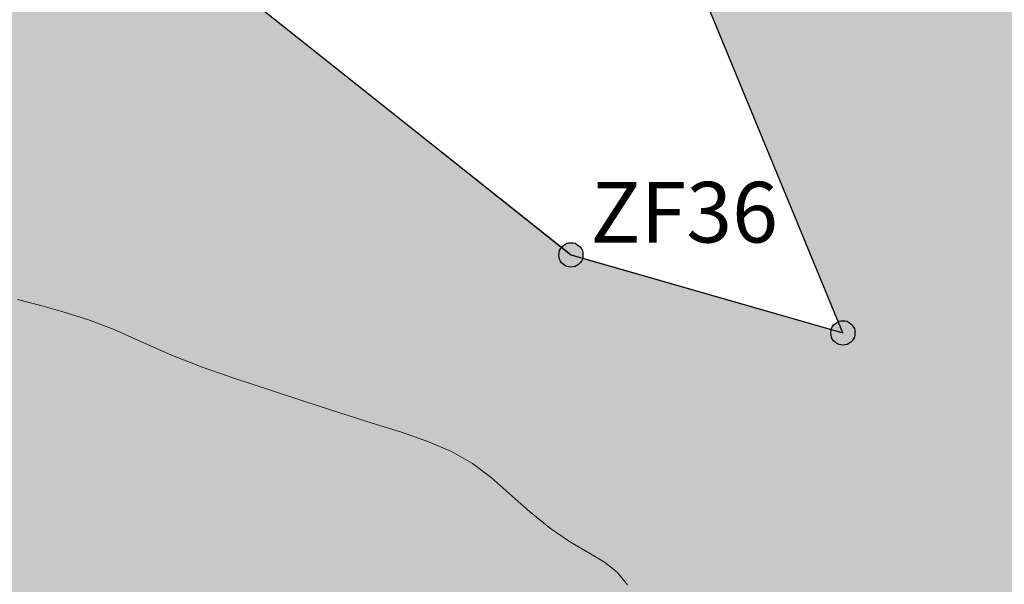
# Model space of a CAD drawing. Extents: x 813896 to 815146, y 1991068 to 1991878.
# Drawn here: x 814002 to 814026, y 1991342 to 1991356 of the extents above; entities that cross this region are included whole.
import ezdxf

# ---------------------------------------------------------------- set-up
doc = ezdxf.new("R2010")
doc.units = 0
doc.header["$MEASUREMENT"] = 0
for name, color, linetype in [('0BUFER', 7, 'Continuous'), ('0E20', 7, 'Continuous'), ('0VERT7', 7, 'Continuous'), ('1VERTICE2', 7, 'Continuous'), ('CURVA INTERMEDIA', 17, 'Continuous'), ('E20', 7, 'Continuous')]:
    doc.layers.add(name, color=color, linetype=linetype)
doc.styles.add('WMF-Times New Roman0', font='times.ttf')

msp = doc.modelspace()

# ---------------------------------------------------------------- hatches: boundary and pattern name
at = {"linetype": 'Continuous'}
for color, points in [(254, [(814059.98, 1991428.934), (814067.249, 1991433.011), (814078.419, 1991416.755), (814074.362, 1991414.587), (814071.44, 1991412.544), (814067.589, 1991407.609), (814054.429, 1991396.776), (814037.251, 1991376.85), (814035.169, 1991373.522), (814035.097, 1991371.329), (814036.27, 1991364.527), (814039.495, 1991357.271), (814050.999, 1991349.443), (814056.001, 1991344.068), (814055.344, 1991335.912), (814053.912, 1991331.4), (814042.813, 1991327.072), (814036.695, 1991324.686), (814033.768, 1991326.119), (814019.514, 1991327.975), (814007.694, 1991331.366), (814002.35, 1991334.198), (813994.059, 1991341.563), (813983.206, 1991347.836), (813977.374, 1991353.823), (813962.319, 1991361.725), (813950.743, 1991362.906), (813919.185, 1991369.294), (813919.185, 1991389.15), (813922.92, 1991388.942), (813953.749, 1991382.702), (813968.547, 1991380.729), (813986.668, 1991371.531), (813995.605, 1991363.769), (814004.067, 1991358.878), (814015.215, 1991350.014), (814021.944, 1991348.083), (814016.562, 1991361.128), (814015.109, 1991371.985), (814016.165, 1991379.75), (814022.104, 1991389.908), (814039.282, 1991409.834), (814053.178, 1991421.649), (814056.206, 1991424.892)]), (174, [(814015.21, 1991349.71), (814015.16, 1991349.72), (814015.11, 1991349.73), (814015.06, 1991349.75), (814015.02, 1991349.78), (814014.98, 1991349.82), (814014.95, 1991349.86), (814014.93, 1991349.91), (814014.92, 1991349.96), (814014.91, 1991350.01), (814014.92, 1991350.07), (814014.93, 1991350.12), (814014.95, 1991350.16), (814014.98, 1991350.21), (814015.02, 1991350.24), (814015.06, 1991350.27), (814015.11, 1991350.3), (814015.16, 1991350.31), (814015.21, 1991350.31), (814015.27, 1991350.31), (814015.32, 1991350.3), (814015.36, 1991350.27), (814015.41, 1991350.24), (814015.44, 1991350.21), (814015.47, 1991350.16), (814015.5, 1991350.12), (814015.51, 1991350.07), (814015.51, 1991350.01), (814015.51, 1991349.96), (814015.5, 1991349.91), (814015.47, 1991349.86), (814015.44, 1991349.82), (814015.41, 1991349.78), (814015.36, 1991349.75), (814015.32, 1991349.73), (814015.27, 1991349.72)]), (174, [(814021.94, 1991347.78), (814021.89, 1991347.79), (814021.84, 1991347.8), (814021.79, 1991347.82), (814021.75, 1991347.85), (814021.71, 1991347.89), (814021.68, 1991347.93), (814021.66, 1991347.98), (814021.65, 1991348.03), (814021.64, 1991348.08), (814021.65, 1991348.14), (814021.66, 1991348.19), (814021.68, 1991348.23), (814021.71, 1991348.28), (814021.75, 1991348.31), (814021.79, 1991348.34), (814021.84, 1991348.37), (814021.89, 1991348.38), (814021.94, 1991348.38), (814022, 1991348.38), (814022.05, 1991348.37), (814022.09, 1991348.34), (814022.14, 1991348.31), (814022.17, 1991348.28), (814022.2, 1991348.23), (814022.23, 1991348.19), (814022.24, 1991348.14), (814022.24, 1991348.08), (814022.24, 1991348.03), (814022.23, 1991347.98), (814022.2, 1991347.93), (814022.17, 1991347.89), (814022.14, 1991347.85), (814022.09, 1991347.82), (814022.05, 1991347.8), (814022, 1991347.79)])]:
    msp.add_hatch(color=color, dxfattribs=at).paths.add_polyline_path(points)

# ---------------------------------------------------------------- linework, layer by layer
at = {"layer": '0BUFER'}
msp.add_lwpolyline([(813968.547, 1991380.729), (813986.668, 1991371.531), (813995.605, 1991363.769), (814004.067, 1991358.878), (814015.215, 1991350.014), (814021.944, 1991348.083), (814016.562, 1991361.128), (814015.109, 1991371.985), (814016.165, 1991379.75), (814022.104, 1991389.908), (814039.282, 1991409.834)], dxfattribs=at)
at = {"layer": '0E20', "linetype": 'Continuous', "lineweight": 20, "ltscale": 0.5}
msp.add_lwpolyline([(813919.19, 1991389.15), (813922.92, 1991388.94), (813953.75, 1991382.7), (813968.55, 1991380.73), (813986.67, 1991371.53), (813995.6, 1991363.77), (814004.07, 1991358.88), (814015.21, 1991350.01), (814021.94, 1991348.08), (814016.56, 1991361.13), (814015.11, 1991371.99), (814016.16, 1991379.75), (814022.1, 1991389.91), (814039.28, 1991409.83), (814053.18, 1991421.65), (814056.21, 1991424.89), (814059.98, 1991428.93), (814067.25, 1991433.01)], dxfattribs=at)
at = {"layer": '0VERT7', "color": 174}
for points in [[(814015.21, 1991349.71), (814015.16, 1991349.72), (814015.11, 1991349.73), (814015.06, 1991349.75), (814015.02, 1991349.78), (814014.98, 1991349.82), (814014.95, 1991349.86), (814014.93, 1991349.91), (814014.92, 1991349.96), (814014.91, 1991350.01), (814014.92, 1991350.07), (814014.93, 1991350.12), (814014.95, 1991350.16), (814014.98, 1991350.21), (814015.02, 1991350.24), (814015.06, 1991350.27), (814015.11, 1991350.3), (814015.16, 1991350.31), (814015.21, 1991350.31), (814015.27, 1991350.31), (814015.32, 1991350.3), (814015.36, 1991350.27), (814015.41, 1991350.24), (814015.44, 1991350.21), (814015.47, 1991350.16), (814015.5, 1991350.12), (814015.51, 1991350.07), (814015.51, 1991350.01), (814015.51, 1991349.96), (814015.5, 1991349.91), (814015.47, 1991349.86), (814015.44, 1991349.82), (814015.41, 1991349.78), (814015.36, 1991349.75), (814015.32, 1991349.73), (814015.27, 1991349.72), (814015.21, 1991349.71)], [(814021.94, 1991347.78), (814021.89, 1991347.79), (814021.84, 1991347.8), (814021.79, 1991347.82), (814021.75, 1991347.85), (814021.71, 1991347.89), (814021.68, 1991347.93), (814021.66, 1991347.98), (814021.65, 1991348.03), (814021.64, 1991348.08), (814021.65, 1991348.14), (814021.66, 1991348.19), (814021.68, 1991348.23), (814021.71, 1991348.28), (814021.75, 1991348.31), (814021.79, 1991348.34), (814021.84, 1991348.37), (814021.89, 1991348.38), (814021.94, 1991348.38), (814022, 1991348.38), (814022.05, 1991348.37), (814022.09, 1991348.34), (814022.14, 1991348.31), (814022.17, 1991348.28), (814022.2, 1991348.23), (814022.23, 1991348.19), (814022.24, 1991348.14), (814022.24, 1991348.08), (814022.24, 1991348.03), (814022.23, 1991347.98), (814022.2, 1991347.93), (814022.17, 1991347.89), (814022.14, 1991347.85), (814022.09, 1991347.82), (814022.05, 1991347.8), (814022, 1991347.79), (814021.94, 1991347.78)]]:
    msp.add_lwpolyline(points, dxfattribs=at)
at = {"layer": 'CURVA INTERMEDIA', "color": 17, "linetype": 'Continuous', "lineweight": 9}
for points, elevation in [([(814001.513, 1991348.906), (814002.091, 1991348.758), (814002.672, 1991348.598), (814003.273, 1991348.408), (814003.907, 1991348.166), (814004.581, 1991347.863)], 3.011), ([(814004.581, 1991347.863), (814005.306, 1991347.539)], 3.011), ([(814005.306, 1991347.539), (814006.086, 1991347.237), (814006.916, 1991346.949), (814007.78, 1991346.663), (814008.651, 1991346.38), (814009.495, 1991346.105), (814010.289, 1991345.852), (814011.015, 1991345.624), (814011.672, 1991345.398), (814012.26, 1991345.145), (814012.778, 1991344.85), (814013.234, 1991344.505), (814013.686, 1991344.106), (814014.185, 1991343.663), (814014.706, 1991343.243), (814015.205, 1991342.906), (814015.656, 1991342.64), (814016.042, 1991342.41), (814016.359, 1991342.162), (814016.609, 1991341.852)], 3.025)]:
    msp.add_lwpolyline(points, dxfattribs=dict(at, elevation=elevation))
at = {"layer": 'E20', "elevation": 0.014}
msp.add_lwpolyline([(813919.185, 1991389.15), (813922.92, 1991388.942), (813953.749, 1991382.702), (813968.547, 1991380.729), (813986.668, 1991371.531), (813995.605, 1991363.769), (814004.067, 1991358.878), (814015.215, 1991350.014), (814021.944, 1991348.083), (814016.562, 1991361.128), (814015.109, 1991371.985), (814016.165, 1991379.75), (814022.104, 1991389.908), (814039.282, 1991409.834), (814053.178, 1991421.649), (814056.206, 1991424.892), (814059.98, 1991428.934), (814067.249, 1991433.011)], dxfattribs=at)

# ---------------------------------------------------------------- texts
at = {"layer": '1VERTICE2', "lineweight": 9, "style": 'WMF-Times New Roman0'}
msp.add_text('ZF36', height=1.5, dxfattribs=at).set_placement((814015.701, 1991350.32))

doc.saveas('drawing.dxf')
